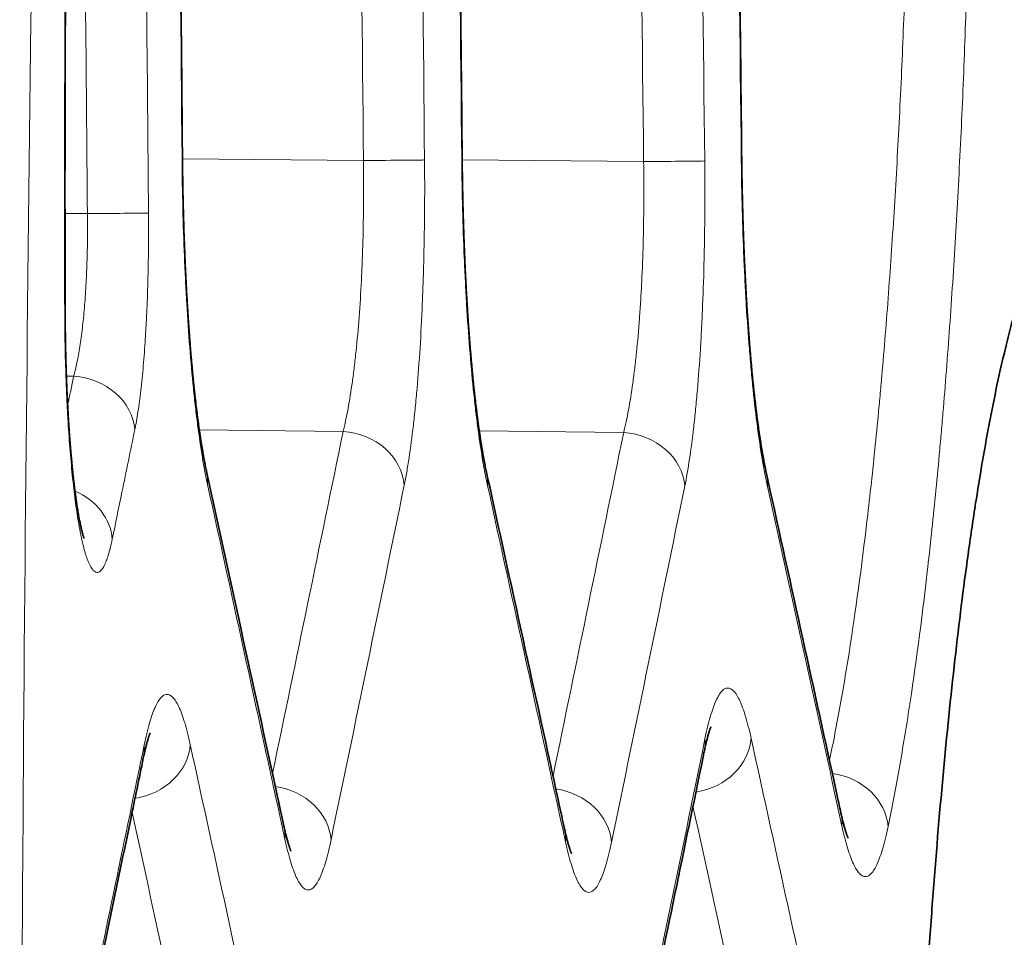
# Model space of a CAD drawing. Units: millimetres. Extents: x 80 to 1104, y 38 to 815.
# Drawn here: x 93 to 96, y 366 to 369 of the extents above; entities that cross this region are included whole.
import ezdxf

# ---------------------------------------------------------------- set-up
doc = ezdxf.new("R2010")
doc.units = ezdxf.units.MM
doc.layers.add('ORTHO$44', color=7, linetype='Continuous', true_color=0xffffff)

msp = doc.modelspace()

# ---------------------------------------------------------------- linework, layer by layer
at = {"layer": 'ORTHO$44', "color": 8, "linetype": 'Continuous', "lineweight": 18, "extrusion": (-1, 2.22045e-16, 0)}
for p, q in [((93.087, 368.1864), (93.0885, 368.1864)), ((93.0885, 368.186), (93.6662, 368.1802)), ((93.98, 368.1832), (93.9815, 368.1832)), ((93.9813, 368.1826), (94.5606, 368.1768)), ((94.8724, 368.18), (94.8738, 368.18)), ((92.7134, 368.0115), (92.785, 368.0108)), ((92.714, 367.6976), (92.7125, 367.6985)), ((92.7412, 367.492), (92.7178, 367.4922)), ((93.6014, 367.3155), (93.1421, 367.3201)), ((94.4969, 367.312), (94.0358, 367.3167))]:
    msp.add_line(p, q, dxfattribs=at)
at = {"layer": 'ORTHO$44', "color": 8, "linetype": 'Continuous', "lineweight": 18}
for centre, major_axis, ratio, start_param, end_param in [((93.6627, 368.1802), (-0.2, -0.0019), 0.000212, 1.588437, 3.019782), ((94.557, 368.1768), (-0.2, -0.0021), 0.00022, 1.588459, 3.019874), ((92.7814, 368.0108), (-0.2, -0.0016), 0.00021, 1.588427, 3.019696), ((92.7377, 367.3189), (-0.1959, 0.0403), 0.861866, 3.383871, 4.870273), ((93.5979, 367.1424), (0.1959, -0.0402), 0.861883, 0.242244, 1.728309), ((94.4934, 367.139), (-0.196, 0.04), 0.861923, 3.383756, 4.869085), ((92.97, 367.1444), (-0.1954, -0.0428), 0.860469, 2.900449, 3.141789), ((93.8638, 367.141), (-0.1953, -0.0429), 0.860436, 2.900567, 3.141777), ((94.7573, 367.1376), (0.1953, 0.043), 0.860395, 6.042319, 6.283328), ((92.6658, 366.9699), (-0.1959, 0.0404), 0.861839, 3.383917, 4.477522), ((94.7051, 366.3347), (-0.1953, -0.0429), 0.861415, 1.496476, 2.899671), ((94.558, 366.3327), (0.1959, -0.0402), 0.860975, 6.28317, 6.524761), ((92.9148, 366.3145), (-0.1954, -0.0427), 0.861471, 1.496211, 2.899482), ((92.7677, 366.3125), (-0.1959, 0.0405), 0.860906, 3.14155, 3.383246), ((95.1422, 366.0521), (0.1959, -0.0404), 0.861852, 0.242303, 1.642746), ((93.3642, 366.0101), (0.1958, -0.0407), 0.861789, 0.242394, 1.643668), ((94.2597, 366.0022), (-0.1958, 0.0405), 0.861816, 3.383955, 4.785084), ((94.9951, 366.0538), (0.1954, 0.0427), 0.860488, 6.041988, 6.283223), ((93.217, 366.0118), (-0.1954, -0.0425), 0.860551, 2.900209, 3.141628), ((94.1125, 366.0039), (-0.1954, -0.0426), 0.860525, 2.900281, 3.14165)]:
    msp.add_ellipse(centre, major_axis=major_axis, ratio=ratio, start_param=start_param, end_param=end_param, dxfattribs=at)
for points, knots in [([(92.7268, 374.5599), (92.7136, 374.0976), (92.689, 373.1681), (92.657, 371.7595), (92.639, 370.8109), (92.6226, 369.8576), (92.6152, 369.3785), (92.5954, 367.9342), (92.5855, 366.9619), (92.5772, 365.7343), (92.575, 365.3651), (92.5733, 364.9945), (92.5723, 364.7471), (92.5718, 364.6233), (92.5697, 364.0047), (92.5689, 363.5111), (92.5689, 362.5262), (92.5697, 362.0349), (92.573, 361.0549), (92.5754, 360.566), (92.582, 359.5907), (92.586, 359.1042), (92.5958, 358.1336), (92.6016, 357.6495), (92.6147, 356.6837), (92.622, 356.202), (92.6344, 355.4812), (92.6387, 355.2413), (92.6455, 354.8818), (92.6478, 354.762), (92.6526, 354.5228), (92.6744, 353.4483), (92.7004, 352.3922), (92.7268, 351.4678)], [0, 0, 0, 0, 0.0625, 0.125, 0.1875, 0.1875, 0.25, 0.25, 0.375, 0.375, 0.40625, 0.421875, 0.421875, 0.4375, 0.4375, 0.5, 0.5, 0.5625, 0.5625, 0.625, 0.625, 0.6875, 0.6875, 0.75, 0.75, 0.8125, 0.8125, 0.84375, 0.84375, 0.859375, 0.859375, 0.875, 1, 1, 1, 1]), ([(92.7125, 367.6985), (92.7119, 367.9246), (92.7118, 368.1502), (92.7126, 368.488), (92.713, 368.6005), (92.7141, 368.8252), (92.7148, 368.9374), (92.7174, 369.2732), (92.7196, 369.4961), (92.7239, 369.8288), (92.7255, 369.9395), (92.729, 370.1603), (92.7308, 370.2704), (92.7369, 370.5997), (92.7415, 370.8175), (92.7493, 371.1418), (92.7535, 371.3033), (92.7579, 371.4638), (92.7602, 371.5439), (92.761, 371.5706), (92.7626, 371.624), (92.7757, 372.0774), (92.7883, 372.5309), (92.7996, 372.9578)], [0, 0, 0, 0, 0.125, 0.125, 0.1875, 0.1875, 0.25, 0.25, 0.375, 0.375, 0.4375, 0.4375, 0.5, 0.5, 0.625, 0.625, 0.6875, 0.71875, 0.71875, 0.734375, 0.734375, 0.75, 1, 1, 1, 1]), ([(95.1539, 366.2642), (95.154, 366.2648), (95.1571, 366.2793), (95.1601, 366.294), (95.1687, 366.3366), (95.1743, 366.3658), (95.191, 366.4554), (95.2018, 366.5178), (95.2332, 366.7133), (95.2527, 366.8546), (95.2799, 367.082), (95.2887, 367.1604), (95.3012, 367.2822), (95.3074, 367.3441), (95.3133, 367.4076), (95.3172, 367.4502), (95.3191, 367.4717), (95.3286, 367.5797), (95.3358, 367.6678), (95.3491, 367.8476), (95.3553, 367.9393), (95.364, 368.0794), (95.3668, 368.1266), (95.3721, 368.2217), (95.3747, 368.2696), (95.382, 368.4149), (95.3864, 368.5135), (95.3923, 368.664), (95.3951, 368.7399), (95.3976, 368.8169), (95.3992, 368.8684), (95.4, 368.8943), (95.4037, 369.0238), (95.4062, 369.1281), (95.4121, 369.4426), (95.414, 369.6546), (95.4138, 369.9761), (95.4133, 370.0839), (95.4117, 370.2464), (95.4107, 370.3278), (95.4095, 370.4096), (95.4085, 370.4643), (95.4081, 370.4916), (95.4076, 370.519)], [0, 0, 0, 0, 0.000777, 0.016638, 0.016638, 0.048359, 0.048359, 0.111802, 0.111802, 0.238687, 0.238687, 0.30213, 0.30213, 0.333851, 0.349712, 0.349712, 0.365573, 0.365573, 0.429015, 0.429015, 0.492458, 0.492458, 0.52418, 0.52418, 0.555901, 0.555901, 0.619344, 0.619344, 0.651065, 0.666926, 0.666926, 0.682786, 0.682786, 0.746229, 0.746229, 0.873115, 0.873115, 0.936557, 0.936557, 0.968279, 0.984139, 0.984139, 1, 1, 1, 1]), ([(95.6026, 370.5224), (95.6031, 370.4939), (95.6036, 370.4655), (95.6045, 370.4087), (95.6058, 370.3235), (95.6067, 370.2388), (95.6083, 370.0697), (95.6089, 369.9576), (95.609, 369.6231), (95.6071, 369.4025), (95.6012, 369.0752), (95.5987, 368.9668), (95.595, 368.832), (95.5942, 368.805), (95.5926, 368.7514), (95.5901, 368.6714), (95.5873, 368.5924), (95.5814, 368.4358), (95.577, 368.3332), (95.5697, 368.182), (95.5671, 368.1321), (95.5618, 368.0331), (95.5591, 367.984), (95.5504, 367.8382), (95.5442, 367.7428), (95.5308, 367.5556), (95.5237, 367.4639), (95.5142, 367.3516), (95.5123, 367.3292), (95.5084, 367.2848), (95.5024, 367.2187), (95.4963, 367.1543), (95.4838, 367.0275), (95.4751, 366.9458), (95.4479, 366.709), (95.4283, 366.5619), (95.397, 366.3583), (95.3862, 366.2932), (95.3695, 366.1999), (95.3638, 366.1695), (95.3552, 366.1251), (95.3524, 366.1105), (95.3466, 366.0818), (95.3437, 366.0676), (95.3407, 366.0535)], [0, 0, 0, 0, 0.015625, 0.015625, 0.03125, 0.0625, 0.0625, 0.125, 0.125, 0.25, 0.25, 0.3125, 0.3125, 0.328125, 0.328125, 0.34375, 0.375, 0.375, 0.4375, 0.4375, 0.46875, 0.46875, 0.5, 0.5, 0.5625, 0.5625, 0.625, 0.625, 0.640625, 0.640625, 0.65625, 0.6875, 0.6875, 0.75, 0.75, 0.875, 0.875, 0.9375, 0.9375, 0.96875, 0.96875, 0.984375, 0.984375, 1, 1, 1, 1]), ([(93.1685, 367.1458), (93.1657, 367.159), (93.1628, 367.1729), (93.1573, 367.2021), (93.1546, 367.2173), (93.1467, 367.2649), (93.1416, 367.2991), (93.1345, 367.3543), (93.131, 367.3828), (93.1277, 367.4128), (93.1255, 367.4331), (93.1244, 367.4435), (93.1191, 367.4956), (93.1113, 367.5824), (93.1049, 367.6758), (93.1007, 367.7484), (93.0993, 367.773), (93.0969, 367.823), (93.0957, 367.8482), (93.0926, 367.9244), (93.0909, 367.976), (93.0883, 368.0808), (93.0875, 368.1335), (93.087, 368.1864)], [0, 0, 0, 0, 0.0625, 0.0625, 0.125, 0.125, 0.25, 0.25, 0.3125, 0.34375, 0.34375, 0.375, 0.375, 0.5, 0.625, 0.625, 0.6875, 0.6875, 0.75, 0.75, 0.875, 0.875, 1, 1, 1, 1]), ([(93.6014, 367.3155), (93.6041, 367.3264), (93.6068, 367.3379), (93.612, 367.3621), (93.6145, 367.3748), (93.6219, 367.4146), (93.6265, 367.4433), (93.633, 367.4895), (93.635, 367.5054), (93.639, 367.5383), (93.6409, 367.5552), (93.6463, 367.607), (93.6527, 367.679), (93.6576, 367.7569), (93.6606, 367.8177), (93.6615, 367.8383), (93.6631, 367.8796), (93.6638, 367.9005), (93.6656, 367.9634), (93.6663, 368.006), (93.6668, 368.0707), (93.6668, 368.0924), (93.6667, 368.1362), (93.6665, 368.1582), (93.6662, 368.1802)], [0, 0, 0, 0, 0.0625, 0.0625, 0.125, 0.125, 0.25, 0.25, 0.3125, 0.3125, 0.375, 0.375, 0.5, 0.625, 0.625, 0.6875, 0.6875, 0.75, 0.75, 0.875, 0.875, 0.9375, 0.9375, 1, 1, 1, 1]), ([(93.8612, 368.1821), (93.8615, 368.1557), (93.8616, 368.1293), (93.8617, 368.0768), (93.8616, 368.0507), (93.861, 367.9731), (93.8602, 367.9221), (93.8584, 367.8466), (93.8574, 367.8091), (93.8561, 367.772), (93.8551, 367.7474), (93.8546, 367.7351), (93.8521, 367.6744), (93.8472, 367.5808), (93.8408, 367.4943), (93.8355, 367.4322), (93.8336, 367.4118), (93.8297, 367.3723), (93.8276, 367.3532), (93.8212, 367.2977), (93.8167, 367.2632), (93.8094, 367.2152), (93.8069, 367.1999), (93.8018, 367.1708), (93.7991, 367.157), (93.7964, 367.1439)], [0, 0, 0, 0, 0.0625, 0.0625, 0.125, 0.125, 0.25, 0.25, 0.3125, 0.34375, 0.34375, 0.375, 0.375, 0.5, 0.625, 0.625, 0.6875, 0.6875, 0.75, 0.75, 0.875, 0.875, 0.9375, 0.9375, 1, 1, 1, 1]), ([(94.0624, 367.1425), (94.0595, 367.1557), (94.0566, 367.1696), (94.0511, 367.1988), (94.0483, 367.214), (94.0404, 367.2616), (94.0353, 367.2958), (94.0281, 367.351), (94.0246, 367.3796), (94.0213, 367.4095), (94.0191, 367.4299), (94.018, 367.4402), (94.0126, 367.4923), (94.0048, 367.5792), (93.9984, 367.6726), (93.994, 367.7451), (93.9927, 367.7698), (93.9902, 367.8197), (93.989, 367.8449), (93.9858, 367.9211), (93.9841, 367.9727), (93.9814, 368.0776), (93.9805, 368.1303), (93.98, 368.1832)], [0, 0, 0, 0, 0.0625, 0.0625, 0.125, 0.125, 0.25, 0.25, 0.3125, 0.34375, 0.34375, 0.375, 0.375, 0.5, 0.625, 0.625, 0.6875, 0.6875, 0.75, 0.75, 0.875, 0.875, 1, 1, 1, 1]), ([(94.7556, 368.1789), (94.7561, 368.1261), (94.7563, 368.0736), (94.7558, 367.9953), (94.7555, 367.9692), (94.7548, 367.9176), (94.7543, 367.8921), (94.7526, 367.8165), (94.751, 367.7673), (94.748, 367.6951), (94.7469, 367.6714), (94.7445, 367.6244), (94.7432, 367.6012), (94.739, 367.5328), (94.7358, 367.4893), (94.7305, 367.4269), (94.7286, 367.4066), (94.7247, 367.3672), (94.7227, 367.3481), (94.7164, 367.293), (94.7074, 367.2247), (94.6973, 367.1669), (94.6919, 367.1406)], [0, 0, 0, 0, 0.125, 0.125, 0.1875, 0.1875, 0.25, 0.25, 0.375, 0.375, 0.4375, 0.4375, 0.5, 0.5, 0.625, 0.625, 0.6875, 0.6875, 0.75, 0.75, 0.875, 1, 1, 1, 1]), ([(94.9558, 367.1393), (94.95, 367.1656), (94.9444, 367.1948), (94.9363, 367.2429), (94.9337, 367.2597), (94.9286, 367.2943), (94.9261, 367.3121), (94.9188, 367.3674), (94.9143, 367.4065), (94.9079, 367.4685), (94.9058, 367.4898), (94.9019, 367.5334), (94.8999, 367.5559), (94.8945, 367.6243), (94.8912, 367.6714), (94.8868, 367.7443), (94.8854, 367.7691), (94.8828, 367.8191), (94.8816, 367.8442), (94.8784, 367.9201), (94.8766, 367.9712), (94.8739, 368.0747), (94.8729, 368.127), (94.8724, 368.18)], [0, 0, 0, 0, 0.125, 0.125, 0.1875, 0.1875, 0.25, 0.25, 0.375, 0.375, 0.4375, 0.4375, 0.5, 0.5, 0.625, 0.625, 0.6875, 0.6875, 0.75, 0.75, 0.875, 0.875, 1, 1, 1, 1]), ([(94.4969, 367.312), (94.5023, 367.3338), (94.5126, 367.3819), (94.5217, 367.4387), (94.528, 367.4846), (94.5301, 367.5004), (94.534, 367.5332), (94.5359, 367.5501), (94.5413, 367.602), (94.5445, 367.6383), (94.5487, 367.6952), (94.55, 367.7146), (94.5524, 367.7537), (94.5535, 367.7735), (94.5564, 367.8336), (94.558, 367.8747), (94.5597, 367.9377), (94.5601, 367.959), (94.5608, 368.0019), (94.561, 368.0237), (94.5614, 368.089), (94.5612, 368.1328), (94.5606, 368.1768)], [0, 0, 0, 0, 0.125, 0.25, 0.25, 0.3125, 0.3125, 0.375, 0.375, 0.5, 0.5, 0.5625, 0.5625, 0.625, 0.625, 0.75, 0.75, 0.8125, 0.8125, 0.875, 0.875, 1, 1, 1, 1]), ([(92.7412, 367.492), (92.7486, 367.5181), (92.7551, 367.5495), (92.7623, 367.5953), (92.7637, 367.6048), (92.7664, 367.6245), (92.7677, 367.6346), (92.7713, 367.6658), (92.7735, 367.6875), (92.7764, 367.7216), (92.7773, 367.7333), (92.779, 367.7567), (92.7797, 367.7686), (92.7818, 367.8047), (92.7829, 367.8294), (92.7841, 367.8672), (92.7844, 367.88), (92.7849, 367.9058), (92.7851, 367.9188), (92.7854, 367.958), (92.7853, 367.9843), (92.785, 368.0108)], [0, 0, 0, 0, 0.25, 0.25, 0.3125, 0.3125, 0.375, 0.375, 0.5, 0.5, 0.5625, 0.5625, 0.625, 0.625, 0.75, 0.75, 0.8125, 0.8125, 0.875, 0.875, 1, 1, 1, 1]), ([(92.98, 368.0124), (92.9803, 367.9772), (92.9803, 367.9422), (92.9798, 367.89), (92.9796, 367.8726), (92.9791, 367.8382), (92.9787, 367.8212), (92.9774, 367.7708), (92.9763, 367.738), (92.9742, 367.6899), (92.9735, 367.6741), (92.9718, 367.6428), (92.9709, 367.6273), (92.968, 367.5817), (92.9659, 367.5527), (92.9622, 367.5111), (92.961, 367.4976), (92.9583, 367.4713), (92.957, 367.4586), (92.9527, 367.4218), (92.9466, 367.3763), (92.9398, 367.3378), (92.9362, 367.3203)], [0, 0, 0, 0, 0.125, 0.125, 0.1875, 0.1875, 0.25, 0.25, 0.375, 0.375, 0.4375, 0.4375, 0.5, 0.5, 0.625, 0.625, 0.6875, 0.6875, 0.75, 0.75, 0.875, 1, 1, 1, 1]), ([(92.8643, 366.9712), (92.8607, 366.9533), (92.8568, 366.9376), (92.8509, 366.9175), (92.8489, 366.9113), (92.8448, 366.9), (92.8428, 366.8949), (92.8365, 366.8815), (92.8281, 366.8684), (92.8195, 366.8646), (92.8129, 366.8653), (92.8107, 366.8661), (92.8064, 366.8689), (92.8042, 366.8709), (92.7977, 366.8787), (92.7934, 366.8861), (92.7871, 366.9007), (92.785, 366.9061), (92.7808, 366.9182), (92.7788, 366.9248), (92.7726, 366.9463), (92.7686, 366.9627), (92.7629, 366.9904), (92.761, 367.0002), (92.7572, 367.0208), (92.7554, 367.0315), (92.7501, 367.0649), (92.7468, 367.0889), (92.7405, 367.1402), (92.7375, 367.1676), (92.732, 367.2257), (92.7269, 367.286), (92.7229, 367.3505), (92.7202, 367.4004), (92.7194, 367.4174), (92.7179, 367.4518), (92.7172, 367.4691), (92.7153, 367.5212), (92.7134, 367.5913), (92.7126, 367.6626), (92.7125, 367.6985)], [0, 0, 0, 0, 0.0625, 0.0625, 0.09375, 0.09375, 0.125, 0.125, 0.1875, 0.25, 0.25, 0.28125, 0.28125, 0.3125, 0.3125, 0.375, 0.375, 0.40625, 0.40625, 0.4375, 0.4375, 0.5, 0.5, 0.53125, 0.53125, 0.5625, 0.5625, 0.625, 0.625, 0.6875, 0.6875, 0.75, 0.8125, 0.8125, 0.84375, 0.84375, 0.875, 0.875, 0.9375, 1, 1, 1, 1]), ([(92.9362, 367.3203), (92.9226, 367.254), (92.909, 367.1878), (92.885, 367.0714), (92.8747, 367.0213), (92.8643, 366.9712)], [0, 0, 0, 0, 0.569311, 0.569311, 1, 1, 1, 1]), ([(94.7565, 366.334), (94.762, 366.3605), (94.7676, 366.3838), (94.7763, 366.4141), (94.7793, 366.4235), (94.7853, 366.4403), (94.7883, 366.4479), (94.7974, 366.4682), (94.8036, 366.4784), (94.813, 366.4888), (94.8161, 366.4914), (94.8225, 366.4949), (94.8258, 366.4958), (94.8354, 366.496), (94.8419, 366.4926), (94.8515, 366.4825), (94.8547, 366.4782), (94.8611, 366.468), (94.8643, 366.4621), (94.8737, 366.4419), (94.8798, 366.4252), (94.8919, 366.3855), (94.8978, 366.3625), (94.9036, 366.3361)], [0, 0, 0, 0, 0.125, 0.125, 0.1875, 0.1875, 0.25, 0.25, 0.375, 0.375, 0.4375, 0.4375, 0.5, 0.5, 0.625, 0.625, 0.6875, 0.6875, 0.75, 0.75, 0.875, 0.875, 1, 1, 1, 1]), ([(92.9662, 366.3136), (92.9689, 366.3268), (92.9717, 366.3393), (92.9773, 366.3625), (92.9802, 366.3734), (92.9889, 366.4034), (92.9948, 366.4202), (93.004, 366.4406), (93.007, 366.4466), (93.0133, 366.4569), (93.0165, 366.4613), (93.026, 366.4717), (93.0387, 366.4788), (93.0515, 366.4723), (93.0611, 366.4624), (93.0643, 366.4582), (93.0707, 366.4481), (93.0738, 366.4422), (93.0833, 366.4221), (93.0895, 366.4053), (93.1017, 366.3652), (93.1076, 366.342), (93.1133, 366.3156)], [0, 0, 0, 0, 0.0625, 0.0625, 0.125, 0.125, 0.25, 0.25, 0.3125, 0.3125, 0.375, 0.375, 0.5, 0.625, 0.625, 0.6875, 0.6875, 0.75, 0.75, 0.875, 0.875, 1, 1, 1, 1]), ([(95.3407, 366.0535), (95.338, 366.0403), (95.3353, 366.0278), (95.3296, 366.0047), (95.3268, 365.9939), (95.3181, 365.9641), (95.3122, 365.9475), (95.3031, 365.9273), (95.3, 365.9214), (95.2937, 365.9112), (95.2906, 365.9069), (95.2811, 365.8967), (95.2683, 365.8901), (95.2556, 365.8969), (95.246, 365.9072), (95.2428, 365.9114), (95.2364, 365.9217), (95.2332, 365.9277), (95.2238, 365.9481), (95.2176, 365.965), (95.2054, 366.0054), (95.1994, 366.0287), (95.1936, 366.0551)], [0, 0, 0, 0, 0.0625, 0.0625, 0.125, 0.125, 0.25, 0.25, 0.3125, 0.3125, 0.375, 0.375, 0.5, 0.625, 0.625, 0.6875, 0.6875, 0.75, 0.75, 0.875, 0.875, 1, 1, 1, 1]), ([(93.5627, 366.0112), (93.56, 365.998), (93.5572, 365.9856), (93.5515, 365.9624), (93.5487, 365.9517), (93.5399, 365.9218), (93.534, 365.9052), (93.5248, 365.885), (93.5217, 365.8791), (93.5155, 365.8689), (93.5123, 365.8647), (93.5028, 365.8545), (93.49, 365.8478), (93.4773, 365.8546), (93.4677, 365.8649), (93.4645, 365.8692), (93.4581, 365.8795), (93.4549, 365.8854), (93.4455, 365.9058), (93.4393, 365.9227), (93.4272, 365.9631), (93.4213, 365.9864), (93.4155, 366.0128)], [0, 0, 0, 0, 0.0625, 0.0625, 0.125, 0.125, 0.25, 0.25, 0.3125, 0.3125, 0.375, 0.375, 0.5, 0.625, 0.625, 0.6875, 0.6875, 0.75, 0.75, 0.875, 0.875, 1, 1, 1, 1]), ([(94.4582, 366.0033), (94.4554, 365.9902), (94.4527, 365.9777), (94.447, 365.9546), (94.4441, 365.9438), (94.4355, 365.914), (94.4295, 365.8973), (94.4204, 365.8772), (94.4173, 365.8713), (94.411, 365.8611), (94.4079, 365.8568), (94.3983, 365.8466), (94.3856, 365.84), (94.3728, 365.8468), (94.3632, 365.8571), (94.36, 365.8613), (94.3536, 365.8716), (94.3505, 365.8776), (94.341, 365.898), (94.3349, 365.9148), (94.3227, 365.9552), (94.3168, 365.9786), (94.311, 366.005)], [0, 0, 0, 0, 0.0625, 0.0625, 0.125, 0.125, 0.25, 0.25, 0.3125, 0.3125, 0.375, 0.375, 0.5, 0.625, 0.625, 0.6875, 0.6875, 0.75, 0.75, 0.875, 0.875, 1, 1, 1, 1])]:
    msp.add_open_spline(points, degree=3, knots=knots, dxfattribs=at)
at = {"layer": 'ORTHO$44', "color": 18, "linetype": 'Continuous', "lineweight": 35}
for points, knots in [([(92.714, 367.6976), (92.714, 367.7016), (92.7139, 367.7318), (92.7138, 367.786), (92.7137, 367.8616), (92.7136, 367.9361), (92.7135, 368.0118), (92.7135, 368.0873), (92.7135, 368.1628), (92.7136, 368.2383), (92.7137, 368.3136), (92.7139, 368.389), (92.7141, 368.4643), (92.7143, 368.5395), (92.7146, 368.6147), (92.715, 368.6898), (92.7153, 368.7648), (92.7158, 368.8397), (92.7162, 368.9146), (92.7167, 368.9894), (92.7173, 369.0641), (92.7179, 369.1387), (92.7185, 369.2132), (92.7192, 369.2876), (92.7199, 369.362), (92.7207, 369.4362), (92.7215, 369.5103), (92.7224, 369.5844), (92.7233, 369.6583), (92.7242, 369.7322), (92.7252, 369.8059), (92.7262, 369.8795), (92.7273, 369.953), (92.7284, 370.0264), (92.7296, 370.0997), (92.7308, 370.1729), (92.732, 370.246), (92.7333, 370.3189), (92.7346, 370.3917), (92.736, 370.4643), (92.7374, 370.5367), (92.7389, 370.609), (92.7404, 370.6812), (92.7419, 370.7533), (92.7435, 370.8252), (92.7451, 370.8969), (92.7468, 370.9685), (92.7485, 371.04), (92.7502, 371.1113), (92.752, 371.1824), (92.7538, 371.2502), (92.7555, 371.3154), (92.7573, 371.3793), (92.7592, 371.4475), (92.7613, 371.5222), (92.7638, 371.6089), (92.7673, 371.7315), (92.7748, 371.9934), (92.7859, 372.3881), (92.7956, 372.7422), (92.8005, 372.9292), (92.801, 372.9493)], [0, 0, 0, 0, 0.002177, 0.016741, 0.030032, 0.044085, 0.058055, 0.072021, 0.085986, 0.099948, 0.113905, 0.127859, 0.141813, 0.155764, 0.169712, 0.183657, 0.197597, 0.211532, 0.22546, 0.239381, 0.253295, 0.267211, 0.281121, 0.295024, 0.308921, 0.322813, 0.336701, 0.350586, 0.364467, 0.378346, 0.392225, 0.406085, 0.419944, 0.433804, 0.447661, 0.461514, 0.475361, 0.489202, 0.503033, 0.516854, 0.530663, 0.544464, 0.558272, 0.572073, 0.585865, 0.599651, 0.613432, 0.627207, 0.640978, 0.654744, 0.668508, 0.680355, 0.692784, 0.705816, 0.720191, 0.736576, 0.75663, 0.792164, 0.890269, 0.988253, 1, 1, 1, 1]), ([(93.0884, 368.1864), (93.0873, 368.3215), (93.0846, 368.627), (93.08, 369.1031), (93.0746, 369.6146), (93.0695, 370.0624), (93.0661, 370.3396), (93.0648, 370.4463)], [0, 0, 0, 0, 0.179332, 0.405596, 0.63195, 0.858395, 1, 1, 1, 1]), ([(93.9814, 368.1832), (93.9802, 368.3146), (93.9773, 368.608), (93.9724, 369.0634), (93.9668, 369.5495), (93.961, 370.0125), (93.957, 370.3134), (93.9551, 370.4521)], [0, 0, 0, 0, 0.17378, 0.38791, 0.602155, 0.816518, 1, 1, 1, 1]), ([(94.8737, 368.18), (94.8735, 368.2078), (94.8716, 368.3882), (94.8678, 368.7213), (94.8622, 369.1791), (94.8561, 369.637), (94.8501, 370.0633), (94.846, 370.337), (94.8441, 370.458)], [0, 0, 0, 0, 0.036619, 0.237607, 0.438597, 0.639588, 0.84058, 1, 1, 1, 1]), ([(93.1654, 367.1872), (93.1651, 367.1888), (93.1641, 367.1934), (93.1624, 367.2013), (93.1604, 367.2109), (93.1585, 367.221), (93.1565, 367.2316), (93.1545, 367.2425), (93.1525, 367.2539), (93.1505, 367.2657), (93.1485, 367.2779), (93.1465, 367.2905), (93.1446, 367.3036), (93.1426, 367.317), (93.1406, 367.3308), (93.1387, 367.3449), (93.1368, 367.3595), (93.1349, 367.3744), (93.133, 367.3897), (93.1311, 367.4053), (93.1293, 367.4212), (93.1275, 367.4374), (93.1257, 367.454), (93.124, 367.4708), (93.1222, 367.488), (93.1206, 367.5054), (93.1189, 367.5231), (93.1173, 367.5411), (93.1157, 367.5594), (93.1142, 367.5779), (93.1127, 367.5966), (93.1112, 367.6156), (93.1098, 367.6348), (93.1084, 367.6542), (93.107, 367.6739), (93.1057, 367.6938), (93.1045, 367.7138), (93.1033, 367.7341), (93.1021, 367.7545), (93.101, 367.7751), (93.0999, 367.7959), (93.0988, 367.817), (93.0978, 367.8381), (93.0969, 367.8594), (93.096, 367.8808), (93.0951, 367.9023), (93.0943, 367.9238), (93.0935, 367.9453), (93.0928, 367.967), (93.0922, 367.9889), (93.0916, 368.0108), (93.091, 368.0329), (93.0905, 368.0551), (93.09, 368.0772), (93.0896, 368.0994), (93.0892, 368.1216), (93.0889, 368.1437), (93.0887, 368.1653), (93.0885, 368.1795), (93.0885, 368.1864)], [0, 0, 0, 0, 0.009143, 0.02538, 0.041753, 0.0584, 0.075101, 0.0919, 0.108791, 0.125769, 0.142832, 0.159976, 0.177199, 0.194498, 0.211873, 0.229324, 0.2469, 0.264493, 0.282117, 0.299779, 0.317489, 0.335189, 0.352864, 0.370672, 0.388546, 0.406424, 0.424102, 0.442043, 0.459964, 0.477874, 0.495782, 0.513697, 0.531626, 0.549579, 0.567566, 0.585597, 0.603679, 0.621626, 0.639613, 0.657672, 0.675783, 0.693927, 0.712085, 0.730232, 0.748348, 0.766414, 0.784418, 0.802381, 0.820385, 0.838457, 0.85658, 0.874735, 0.892903, 0.911063, 0.929193, 0.947273, 0.965285, 0.983226, 1, 1, 1, 1]), ([(94.0592, 367.1839), (94.0589, 367.1855), (94.0579, 367.19), (94.0562, 367.1978), (94.0543, 367.2074), (94.0523, 367.2175), (94.0503, 367.2281), (94.0483, 367.239), (94.0463, 367.2504), (94.0443, 367.2622), (94.0423, 367.2744), (94.0403, 367.287), (94.0383, 367.3), (94.0363, 367.3134), (94.0344, 367.3272), (94.0324, 367.3414), (94.0305, 367.3559), (94.0286, 367.3709), (94.0267, 367.3861), (94.0248, 367.4017), (94.0229, 367.4176), (94.0211, 367.4339), (94.0193, 367.4504), (94.0176, 367.4672), (94.0158, 367.4844), (94.0141, 367.5018), (94.0125, 367.5195), (94.0109, 367.5375), (94.0093, 367.5557), (94.0077, 367.5742), (94.0062, 367.593), (94.0047, 367.6119), (94.0033, 367.6311), (94.0019, 367.6505), (94.0005, 367.6702), (93.9992, 367.6901), (93.9979, 367.7102), (93.9966, 367.7304), (93.9955, 367.7508), (93.9943, 367.7714), (93.9932, 367.7923), (93.9921, 367.8133), (93.9911, 367.8345), (93.9901, 367.8558), (93.9892, 367.8772), (93.9883, 367.8986), (93.9875, 367.9201), (93.9868, 367.9417), (93.986, 367.9634), (93.9853, 367.9852), (93.9847, 368.0072), (93.9841, 368.0293), (93.9836, 368.0514), (93.9831, 368.0736), (93.9827, 368.0958), (93.9823, 368.118), (93.9819, 368.1401), (93.9817, 368.1618), (93.9815, 368.1762), (93.9815, 368.1832)], [0, 0, 0, 0, 0.008806, 0.02504, 0.041412, 0.058064, 0.074765, 0.091562, 0.108452, 0.125429, 0.142491, 0.159634, 0.176855, 0.194153, 0.211526, 0.228977, 0.246553, 0.264146, 0.28177, 0.299432, 0.317141, 0.334849, 0.352521, 0.370327, 0.388202, 0.40608, 0.42375, 0.441692, 0.459614, 0.477525, 0.495433, 0.513349, 0.531278, 0.549232, 0.567219, 0.585249, 0.60333, 0.621282, 0.639268, 0.657326, 0.675437, 0.693582, 0.71174, 0.729888, 0.748005, 0.766073, 0.784078, 0.802042, 0.820045, 0.838116, 0.856239, 0.874394, 0.892563, 0.910724, 0.928854, 0.946936, 0.964949, 0.982883, 1, 1, 1, 1]), ([(94.9526, 367.1806), (94.9525, 367.1813), (94.9517, 367.1848), (94.9502, 367.1916), (94.9483, 367.2011), (94.9463, 367.2111), (94.9443, 367.2215), (94.9423, 367.2323), (94.9403, 367.2436), (94.9382, 367.2552), (94.9362, 367.2673), (94.9342, 367.2797), (94.9322, 367.2926), (94.9302, 367.3059), (94.9283, 367.3196), (94.9263, 367.3336), (94.9243, 367.348), (94.9224, 367.3628), (94.9205, 367.3779), (94.9186, 367.3934), (94.9167, 367.4091), (94.9149, 367.4252), (94.9131, 367.4416), (94.9113, 367.4584), (94.9095, 367.4754), (94.9078, 367.4928), (94.9061, 367.5104), (94.9045, 367.5283), (94.9028, 367.5464), (94.9012, 367.5649), (94.8997, 367.5836), (94.8982, 367.6026), (94.8967, 367.6219), (94.8952, 367.6413), (94.8938, 367.6609), (94.8925, 367.6807), (94.8912, 367.7006), (94.8899, 367.7207), (94.8887, 367.741), (94.8875, 367.7616), (94.8864, 367.7824), (94.8853, 367.8033), (94.8842, 367.8244), (94.8832, 367.8457), (94.8822, 367.867), (94.8813, 367.8883), (94.8805, 367.9098), (94.8797, 367.9313), (94.8789, 367.9531), (94.8782, 367.9749), (94.8775, 367.9968), (94.8769, 368.0188), (94.8763, 368.0408), (94.8758, 368.0629), (94.8753, 368.085), (94.8749, 368.1073), (94.8745, 368.1295), (94.8742, 368.1518), (94.874, 368.1686), (94.8739, 368.178), (94.8738, 368.18)], [0, 0, 0, 0, 0.003617, 0.019771, 0.036256, 0.052836, 0.069515, 0.086292, 0.10317, 0.120151, 0.137117, 0.154127, 0.171355, 0.188732, 0.206196, 0.223307, 0.240893, 0.258482, 0.276078, 0.293689, 0.311324, 0.328989, 0.346693, 0.364444, 0.382251, 0.400118, 0.417951, 0.435733, 0.453613, 0.471569, 0.489579, 0.507624, 0.525682, 0.543728, 0.56174, 0.579701, 0.597598, 0.6155, 0.633486, 0.651538, 0.669637, 0.687765, 0.705901, 0.72402, 0.742103, 0.760129, 0.778096, 0.796067, 0.814183, 0.832272, 0.850344, 0.86841, 0.88648, 0.904561, 0.922663, 0.940796, 0.95897, 0.9771, 0.995198, 1, 1, 1, 1]), ([(95.9794, 368.0859), (95.9591, 368.0859), (95.939, 368.0778), (95.8993, 368.0456), (95.8601, 367.9976), (95.8219, 367.918), (95.7983, 367.8582), (95.7936, 367.8457), (95.7842, 367.8197), (95.7796, 367.8062), (95.7656, 367.7643), (95.7565, 367.7344), (95.7294, 367.6396), (95.6944, 367.4988), (95.6614, 367.33), (95.6375, 367.1927), (95.6296, 367.1451), (95.6181, 367.0711), (95.6142, 367.046), (95.6066, 366.9948), (95.6029, 366.9687), (95.5842, 366.8365), (95.5701, 366.7252), (95.5433, 366.4917), (95.518, 366.2474), (95.4955, 365.9816), (95.4823, 365.8086), (95.4798, 365.7737), (95.4747, 365.7031), (95.4722, 365.6674), (95.4649, 365.5598), (95.4602, 365.4873), (95.4469, 365.2674), (95.431, 364.9679), (95.4184, 364.6563), (95.4103, 364.4178), (95.4078, 364.3376), (95.4043, 364.216), (95.4032, 364.1753), (95.4012, 364.0935), (95.4002, 364.0524), (95.3956, 363.8471), (95.3929, 363.6824), (95.3892, 363.3523), (95.3883, 363.1869), (95.3883, 362.8552), (95.3892, 362.689), (95.3914, 362.4807), (95.392, 362.439), (95.3931, 362.3557), (95.395, 362.2311), (95.3974, 362.1079), (95.4028, 361.8632), (95.4119, 361.5417), (95.4244, 361.2296), (95.4351, 360.999), (95.4389, 360.9227), (95.4449, 360.8092), (95.447, 360.7715), (95.4513, 360.6967), (95.4534, 360.6596), (95.4645, 360.4758), (95.4838, 360.1914), (95.5062, 359.9261), (95.5301, 359.6704), (95.5428, 359.5473), (95.5598, 359.3995), (95.5632, 359.3704), (95.5701, 359.3129), (95.5806, 359.228), (95.5915, 359.147), (95.6136, 358.9899), (95.6442, 358.7937), (95.6772, 358.624), (95.6986, 358.5263), (95.7029, 358.5072), (95.7116, 358.4699), (95.716, 358.4516), (95.7293, 358.3982), (95.7382, 358.3646), (95.7653, 358.2697), (95.802, 358.159), (95.8401, 358.0791), (95.8692, 358.0309), (95.879, 358.0168), (95.8938, 357.9985), (95.8988, 357.9929), (95.9087, 357.9828), (95.9137, 357.9782), (95.9388, 357.9578), (95.959, 357.9497), (95.9793, 357.9498)], [0, 0, 0, 0, 0.031251, 0.031251, 0.062503, 0.093754, 0.093754, 0.101567, 0.101567, 0.10938, 0.10938, 0.125006, 0.125006, 0.156257, 0.187509, 0.187509, 0.203134, 0.203134, 0.210947, 0.210947, 0.21876, 0.21876, 0.250012, 0.250012, 0.281263, 0.312515, 0.312515, 0.320327, 0.320327, 0.32814, 0.32814, 0.343766, 0.343766, 0.375018, 0.406269, 0.406269, 0.421895, 0.421895, 0.429708, 0.429708, 0.43752, 0.43752, 0.468772, 0.468772, 0.500023, 0.500023, 0.531275, 0.531275, 0.539088, 0.539088, 0.546901, 0.562526, 0.562526, 0.593778, 0.625029, 0.625029, 0.640655, 0.640655, 0.648468, 0.648468, 0.656281, 0.656281, 0.687532, 0.718784, 0.718784, 0.750035, 0.750035, 0.757848, 0.757848, 0.765661, 0.781286, 0.781286, 0.812538, 0.843789, 0.843789, 0.851602, 0.851602, 0.859415, 0.859415, 0.875041, 0.875041, 0.906292, 0.937544, 0.937544, 0.95317, 0.95317, 0.960982, 0.960982, 0.968795, 0.968795, 1, 1, 1, 1]), ([(92.7743, 366.974), (92.7743, 366.974), (92.7742, 366.9741), (92.7741, 366.9745), (92.7738, 366.9753), (92.7733, 366.9765), (92.7728, 366.9782), (92.7721, 366.9803), (92.7713, 366.9829), (92.7704, 366.9859), (92.7694, 366.9894), (92.7684, 366.9935), (92.7672, 366.998), (92.766, 367.003), (92.7647, 367.0084), (92.7634, 367.0143), (92.7621, 367.0206), (92.7607, 367.0275), (92.7592, 367.0348), (92.7578, 367.0426), (92.7563, 367.051), (92.7548, 367.0598), (92.7533, 367.069), (92.7518, 367.0785), (92.7503, 367.0884), (92.7488, 367.0987), (92.7473, 367.1096), (92.7458, 367.1209), (92.7443, 367.1325), (92.7428, 367.1444), (92.7414, 367.1568), (92.7399, 367.1694), (92.7385, 367.1825), (92.7371, 367.1958), (92.7358, 367.2094), (92.7345, 367.2233), (92.7332, 367.2376), (92.7319, 367.2521), (92.7307, 367.267), (92.7295, 367.2821), (92.7283, 367.2974), (92.7272, 367.3129), (92.7262, 367.3286), (92.7251, 367.3446), (92.7241, 367.3608), (92.7232, 367.3772), (92.7223, 367.3937), (92.7214, 367.4105), (92.7206, 367.4274), (92.7198, 367.4445), (92.7191, 367.4617), (92.7184, 367.4791), (92.7178, 367.4965), (92.7172, 367.514), (92.7167, 367.5315), (92.7162, 367.5492), (92.7157, 367.567), (92.7153, 367.5848), (92.715, 367.6027), (92.7147, 367.6207), (92.7145, 367.6386), (92.7143, 367.6566), (92.7141, 367.6747), (92.7141, 367.6884), (92.714, 367.696), (92.714, 367.6976)], [0, 0, 0, 0, 0.008523, 0.018731, 0.029475, 0.040653, 0.052272, 0.064332, 0.076827, 0.089743, 0.103062, 0.116758, 0.130801, 0.145157, 0.1598, 0.174311, 0.189002, 0.204053, 0.219425, 0.235083, 0.250985, 0.267092, 0.283362, 0.299756, 0.315421, 0.332139, 0.348891, 0.365687, 0.382534, 0.399443, 0.416422, 0.433481, 0.450627, 0.467984, 0.485051, 0.502272, 0.519612, 0.53704, 0.554524, 0.572033, 0.589529, 0.606995, 0.624309, 0.641929, 0.659527, 0.67712, 0.69472, 0.71234, 0.729994, 0.747697, 0.765379, 0.783053, 0.800692, 0.818312, 0.835928, 0.853552, 0.871197, 0.888878, 0.90661, 0.924275, 0.941942, 0.959676, 0.977448, 0.995229, 1, 1, 1, 1]), ([(93.4124, 366.0543), (93.403, 366.0978), (93.3547, 366.3204), (93.2723, 366.698), (93.1993, 367.0321), (93.1654, 367.1872)], [0, 0, 0, 0, 0.115281, 0.589341, 1, 1, 1, 1]), ([(94.3079, 366.0464), (94.2923, 366.1182), (94.2389, 366.3633), (94.156, 366.7425), (94.0886, 367.0498), (94.0592, 367.1839)], [0, 0, 0, 0, 0.189232, 0.64646, 1, 1, 1, 1]), ([(95.1905, 366.0965), (95.1858, 366.118), (95.1454, 366.3035), (95.0675, 366.6584), (94.9929, 366.998), (94.9541, 367.1736), (94.9527, 367.1799)], [0, 0, 0, 0, 0.059599, 0.513582, 0.982634, 1, 1, 1, 1]), ([(94.7539, 366.2925), (94.7545, 366.295), (94.7556, 366.3003), (94.7572, 366.3081), (94.759, 366.3158), (94.7607, 366.323), (94.7623, 366.3297), (94.7639, 366.3358), (94.7654, 366.3412), (94.7668, 366.3463), (94.7682, 366.351), (94.7695, 366.3554), (94.7707, 366.3591), (94.7718, 366.3624), (94.7727, 366.365), (94.7735, 366.3672), (94.7742, 366.3689), (94.7748, 366.3703), (94.7751, 366.3712), (94.7753, 366.3716), (94.7754, 366.3716), (94.7754, 366.3716)], [0, 0, 0, 0, 0.053665, 0.115546, 0.177214, 0.238231, 0.298577, 0.358233, 0.410987, 0.466059, 0.524206, 0.580892, 0.635861, 0.688927, 0.739944, 0.788855, 0.834207, 0.882171, 0.928849, 0.974225, 1, 1, 1, 1]), ([(92.9635, 366.272), (92.9641, 366.2747), (92.9652, 366.2802), (92.967, 366.2881), (92.9687, 366.2958), (92.9704, 366.303), (92.9721, 366.3097), (92.9737, 366.3158), (92.9752, 366.3215), (92.9767, 366.3266), (92.9781, 366.3313), (92.9793, 366.3354), (92.9805, 366.3391), (92.9816, 366.3423), (92.9826, 366.345), (92.9834, 366.3471), (92.984, 366.3488), (92.9845, 366.35), (92.9849, 366.3508), (92.985, 366.3511), (92.9851, 366.3512), (92.9851, 366.3512)], [0, 0, 0, 0, 0.056437, 0.119567, 0.181541, 0.242068, 0.301785, 0.360675, 0.418715, 0.475879, 0.532142, 0.587474, 0.641847, 0.695233, 0.747605, 0.79894, 0.84333, 0.890216, 0.936814, 0.982163, 1, 1, 1, 1]), ([(94.5185, 365.1522), (94.5354, 365.2331), (94.5829, 365.4618), (94.6602, 365.8363), (94.7218, 366.1356), (94.7528, 366.287), (94.7539, 366.2925)], [0, 0, 0, 0, 0.212764, 0.601735, 0.985382, 1, 1, 1, 1]), ([(92.7783, 365.3792), (92.7923, 365.4464), (92.8408, 365.679), (92.9025, 365.9767), (92.9501, 366.2071), (92.9635, 366.2721)], [0, 0, 0, 0, 0.225798, 0.781785, 1, 1, 1, 1]), ([(95.2131, 366.0172), (95.2131, 366.0172), (95.2131, 366.0172), (95.2129, 366.0176), (95.2125, 366.0184), (95.212, 366.0196), (95.2113, 366.0213), (95.2105, 366.0233), (95.2096, 366.0258), (95.2086, 366.0288), (95.2074, 366.0322), (95.2061, 366.0361), (95.2048, 366.0406), (95.2033, 366.0455), (95.2017, 366.0509), (95.2001, 366.0568), (95.1984, 366.0632), (95.1966, 366.0702), (95.1949, 366.0773), (95.1932, 366.0846), (95.1917, 366.091), (95.1908, 366.0951), (95.1905, 366.0966)], [0, 0, 0, 0, 0.029102, 0.072417, 0.11702, 0.162905, 0.210098, 0.256415, 0.304363, 0.353863, 0.404877, 0.457351, 0.511216, 0.566392, 0.622785, 0.680294, 0.738808, 0.79821, 0.858382, 0.912508, 0.96918, 1, 1, 1, 1]), ([(93.4349, 365.975), (93.4349, 365.975), (93.4349, 365.9751), (93.4347, 365.9754), (93.4343, 365.9763), (93.4338, 365.9775), (93.4332, 365.9791), (93.4324, 365.9812), (93.4314, 365.9836), (93.4304, 365.9866), (93.4292, 365.99), (93.428, 365.994), (93.4266, 365.9984), (93.4251, 366.0033), (93.4236, 366.0087), (93.422, 366.0146), (93.4203, 366.021), (93.4185, 366.028), (93.4168, 366.0351), (93.4151, 366.0424), (93.4137, 366.0488), (93.4128, 366.0529), (93.4124, 366.0543)], [0, 0, 0, 0, 0.025187, 0.06869, 0.113484, 0.159566, 0.206925, 0.253446, 0.301604, 0.351319, 0.402555, 0.455256, 0.509355, 0.56477, 0.621407, 0.679163, 0.737929, 0.797587, 0.858017, 0.912336, 0.969195, 1, 1, 1, 1]), ([(94.3304, 365.9671), (94.3304, 365.9671), (94.3304, 365.9672), (94.3302, 365.9676), (94.3298, 365.9684), (94.3293, 365.9696), (94.3287, 365.9712), (94.3279, 365.9733), (94.327, 365.9758), (94.3259, 365.9787), (94.3248, 365.9822), (94.3235, 365.9861), (94.3221, 365.9905), (94.3206, 365.9954), (94.3191, 366.0009), (94.3175, 366.0068), (94.3158, 366.0132), (94.314, 366.0201), (94.3123, 366.0272), (94.3106, 366.0346), (94.3091, 366.0409), (94.3082, 366.045), (94.3079, 366.0465)], [0, 0, 0, 0, 0.025239, 0.068735, 0.113522, 0.159598, 0.206973, 0.253485, 0.301634, 0.351341, 0.402568, 0.455261, 0.509351, 0.564757, 0.621385, 0.679133, 0.737889, 0.797538, 0.857959, 0.912284, 0.969155, 1, 1, 1, 1])]:
    msp.add_open_spline(points, degree=3, knots=knots, dxfattribs=at)
at = {"layer": 'ORTHO$44', "color": 8, "linetype": 'Continuous', "lineweight": 18}
for points in [[(93.087, 368.1864), (93.0805, 368.9397), (93.0726, 369.693), (93.0634, 370.4463)], [(93.6662, 368.1802), (93.6591, 368.9369), (93.6504, 369.6935), (93.6402, 370.4501)], [(93.8352, 370.4528), (93.8454, 369.6959), (93.8541, 368.939), (93.8612, 368.1821)], [(93.98, 368.1832), (93.9728, 368.9395), (93.964, 369.6958), (93.9537, 370.4521)], [(94.5606, 368.1768), (94.5526, 368.9365), (94.5428, 369.6961), (94.5313, 370.4557)], [(94.7263, 370.4587), (94.7378, 369.6988), (94.7476, 368.9389), (94.7556, 368.1789)], [(94.8724, 368.18), (94.8642, 368.9393), (94.8544, 369.6987), (94.8427, 370.458)], [(92.785, 368.0108), (92.7813, 368.4615), (92.777, 368.9121), (92.7723, 369.3628)], [(92.9674, 369.3649), (92.9721, 368.9141), (92.9763, 368.4632), (92.98, 368.0124)], [(92.722, 367.3988), (92.7284, 367.4298), (92.7348, 367.4609), (92.7412, 367.492)], [(93.3759, 366.2226), (93.4515, 366.5869), (93.5267, 366.9512), (93.6014, 367.3155)], [(94.2713, 366.2147), (94.347, 366.5804), (94.4222, 366.9462), (94.4969, 367.312)], [(93.4155, 366.0128), (93.3335, 366.3905), (93.2512, 366.7682), (93.1685, 367.1458)], [(93.7964, 367.1439), (93.719, 366.7663), (93.6411, 366.3887), (93.5627, 366.0112)], [(94.311, 366.005), (94.2285, 366.3842), (94.1456, 366.7634), (94.0624, 367.1425)], [(94.6919, 367.1406), (94.6145, 366.7615), (94.5366, 366.3824), (94.4582, 366.0033)], [(95.1936, 366.0551), (95.1147, 366.4165), (95.0354, 366.7779), (94.9558, 367.1393)], [(94.5212, 365.1937), (94.6002, 365.5738), (94.6786, 365.9539), (94.7565, 366.334)], [(94.9036, 366.3361), (94.987, 365.9566), (95.07, 365.577), (95.1526, 365.1974)], [(92.7811, 365.4207), (92.843, 365.7183), (92.9047, 366.0159), (92.9662, 366.3136)], [(93.1133, 366.3156), (93.1956, 365.9391), (93.2775, 365.5626), (93.3591, 365.186)], [(94.9576, 365.0233), (94.8782, 365.3883), (94.7983, 365.7533), (94.7181, 366.1182)], [(93.1641, 365.0121), (93.0856, 365.3743), (93.0068, 365.7365), (92.9277, 366.0986)]]:
    msp.add_open_spline(points, degree=3, dxfattribs=at)

doc.saveas('drawing.dxf')
